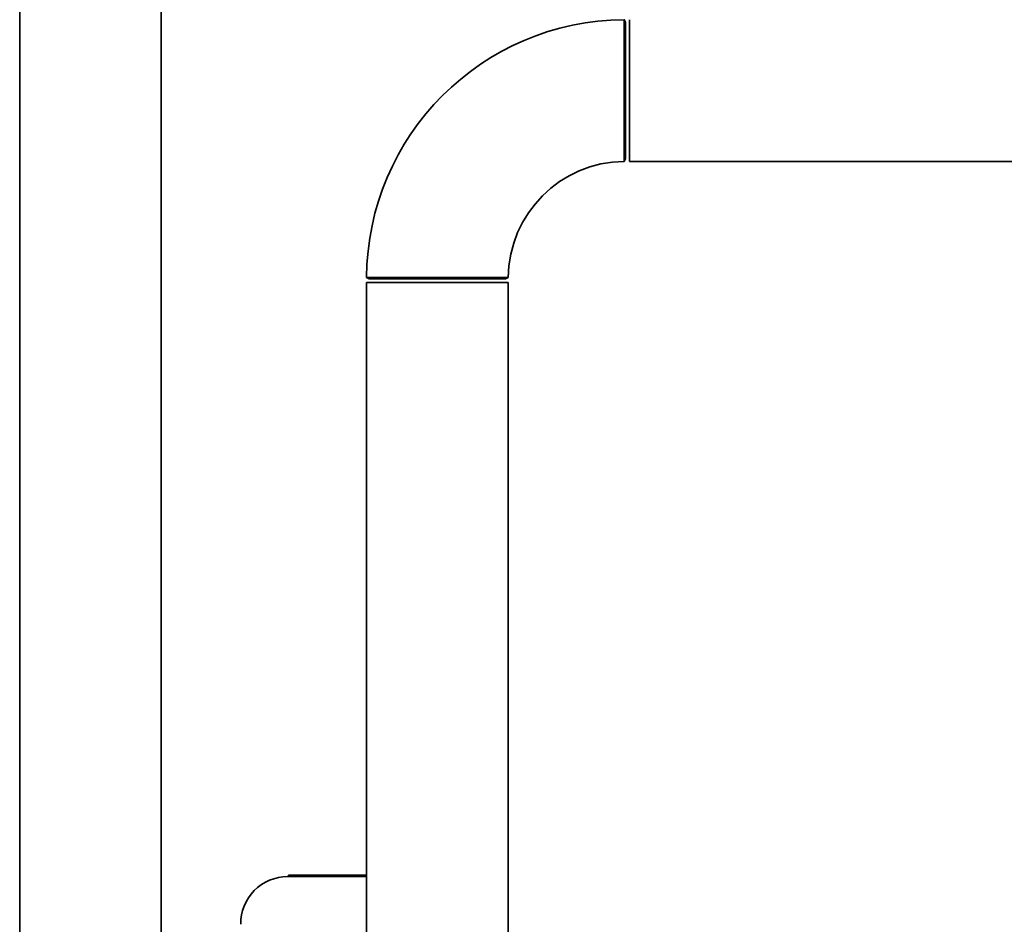
# Paper-space layout 'Blatt1' of a CAD drawing. Units: millimetres. Extents: x 0 to 59400, y 0 to 42000.
# Drawn here: x 9256 to 10051, y 10493 to 11223 of the extents above; entities that cross this region are included whole.
import ezdxf

# ---------------------------------------------------------------- set-up
doc = ezdxf.new("R2010")
doc.units = ezdxf.units.MM
doc.header["$LTSCALE"] = 100

psp = doc.layouts.new('Blatt1')

# ---------------------------------------------------------------- linework, layer by layer
at = {"color": 7, "linetype": 'Continuous', "lineweight": 35}
for p, q in [((9255.98, 11310.73), (9255.98, 9590.73)), ((9370.28, 9590.73), (9370.28, 11310.73)), ((9745.13, 11220.88), (9744, 11222.85)), ((9745.13, 11220.88), (9745.13, 11165.73)), ((9748.13, 11143.91), (9748.13, 11222.88)), ((9745.13, 11165.73), (9745.13, 11110.58)), ((9748.13, 11108.58), (9748.13, 11143.91)), ((9744, 11108.61), (9745.13, 11110.58)), ((9748.13, 11108.58), (11351.63, 11108.58)), ((9535.98, 11010.73), (9535.98, 9590.73)), ((9650.28, 11010.73), (9535.98, 11010.73)), ((9535.99, 11014.88), (9537.98, 11013.73)), ((9648.28, 11013.73), (9537.98, 11013.73)), ((9648.28, 11013.73), (9650.26, 11014.88)), ((9650.28, 9590.73), (9650.28, 11010.73)), ((9472.9, 10532.73), (9472.9, 10531.48)), ((9535.98, 10532.73), (9472.9, 10532.73)), ((9472.9, 10532.58), (9472.9, 10531.48)), ((9522.35, 10532.58), (9472.9, 10532.58)), ((9535.98, 10532.58), (9522.35, 10532.58)), ((9535.98, 10531.48), (9472.28, 10531.48)), ((9472.9, 10531.48), (9522.35, 10531.48)), ((9522.35, 10531.48), (9535.98, 10531.48))]:
    psp.add_line(p, q, dxfattribs=at)
for centre, radius, start, end in [((9745.13, 11013.73), 209.15, 90.31544, 179.68465), ((9745.13, 11013.73), 94.85, 90.69632, 179.30318), ((9472.28, 10493.63), 37.85, 90, 180.9372)]:
    psp.add_arc(centre, radius, start, end, dxfattribs=at)
for points, knots in [([(9743.98, 11222.84), (9743.98, 11222.85), (9743.98, 11222.91), (9743.98, 11222.6), (9743.98, 11221.91), (9743.98, 11220.79), (9743.98, 11219.28), (9743.98, 11217.41), (9743.98, 11215.15), (9743.98, 11212.31), (9743.98, 11208.84), (9743.98, 11205.98), (9743.98, 11204.54)], [0, 0, 0, 0, 0.027042, 0.128744, 0.231169, 0.335336, 0.43633, 0.538032, 0.640456, 0.744623, 0.871603, 1, 1, 1, 1]), ([(9743.98, 11204.54), (9743.98, 11203.35), (9743.98, 11200.96), (9743.98, 11197.04), (9743.98, 11192.89), (9743.98, 11188.54), (9743.98, 11184.04), (9743.98, 11179.43), (9743.98, 11174.68), (9743.98, 11169.88), (9743.98, 11165.06), (9743.98, 11160.27), (9743.98, 11155.47), (9743.98, 11150.76), (9743.98, 11146.16), (9743.98, 11141.73), (9743.98, 11137.42), (9743.98, 11132.65), (9743.98, 11127.58), (9743.98, 11123.05), (9743.97, 11119.54), (9743.97, 11116.86), (9743.97, 11114.54), (9743.97, 11112.55), (9743.97, 11110.96), (9743.97, 11109.76), (9743.97, 11108.97), (9743.97, 11108.58), (9743.97, 11108.62), (9743.97, 11108.63)], [0, 0, 0, 0, 0.035926, 0.072103, 0.108538, 0.145592, 0.181518, 0.217696, 0.25413, 0.291185, 0.327111, 0.36329, 0.399726, 0.436781, 0.472665, 0.5088, 0.545324, 0.58238, 0.636202, 0.690885, 0.727941, 0.763868, 0.800047, 0.836483, 0.873539, 0.909463, 0.94564, 0.982074, 1, 1, 1, 1]), ([(9535.99, 11014.88), (9536.02, 11014.88), (9536.1, 11014.88), (9536.71, 11014.88), (9537.71, 11014.88), (9539.11, 11014.88), (9540.89, 11014.88), (9543.02, 11014.88), (9545.54, 11014.88), (9548.39, 11014.88), (9551.55, 11014.88), (9554.99, 11014.88), (9558.74, 11014.89), (9562.72, 11014.89), (9566.91, 11014.89), (9571.26, 11014.89), (9575.81, 11014.89), (9580.47, 11014.89), (9585.22, 11014.89), (9589.99, 11014.89), (9594.84, 11014.89), (9599.66, 11014.89), (9604.42, 11014.89), (9609.08, 11014.89), (9613.67, 11014.89), (9618.83, 11014.89), (9624.44, 11014.89), (9629.61, 11014.89), (9634.04, 11014.89), (9637.83, 11014.89), (9640.1, 11014.89), (9641.24, 11014.89)], [0, 0, 0, 0, 0.0319974, 0.0646021, 0.0974387, 0.1308338, 0.1632115, 0.1958162, 0.2286527, 0.2620478, 0.2944258, 0.3270307, 0.3598675, 0.3932628, 0.4256412, 0.4582466, 0.4910839, 0.5244797, 0.5568587, 0.5894646, 0.6223029, 0.6556994, 0.6880787, 0.720685, 0.753525, 0.7869223, 0.8354305, 0.8847138, 0.9181118, 0.9588285, 1, 1, 1, 1]), ([(9641.24, 11014.89), (9642.06, 11014.89), (9643.71, 11014.89), (9645.76, 11014.89), (9647.48, 11014.89), (9648.8, 11014.89), (9649.71, 11014.89), (9650.22, 11014.89), (9650.24, 11014.89), (9650.25, 11014.89)], [0, 0, 0, 0, 0.145247, 0.291503, 0.440939, 0.591475, 0.737423, 0.884395, 1, 1, 1, 1])]:
    psp.add_open_spline(points, degree=3, knots=knots, dxfattribs=at)

doc.saveas('drawing.dxf')
